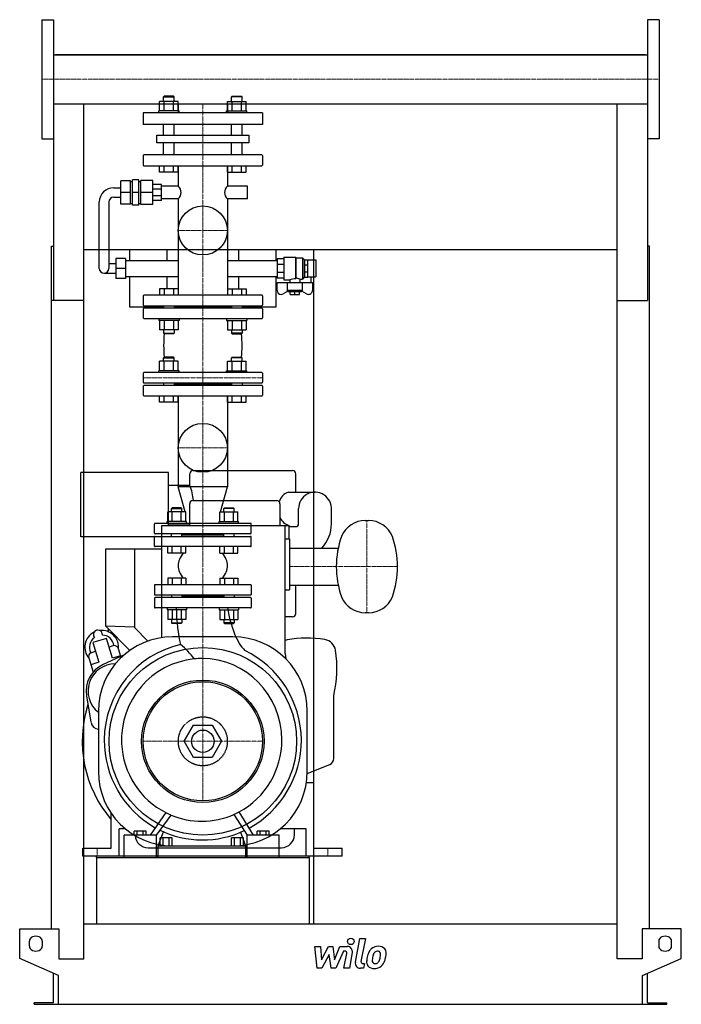
# Model space of a CAD drawing. Extents: x -513 to 513, y 0 to 1528.
import ezdxf

# ---------------------------------------------------------------- set-up
doc = ezdxf.new("R2010")
doc.units = 0
doc.linetypes.add('DASHDOT', pattern=[1, 0.5, -0.25, 0, -0.25])
doc.linetypes.add('HIDDEN', pattern=[0.375, 0.25, -0.125])
doc.layers.get('0').update_dxf_attribs({"color": 124})
doc.layers.add('CP_AXIS', color=143, linetype='DASHDOT', lineweight=18)
doc.layers.add('CP_DETAL', color=33, linetype='Continuous')
doc.layers.add('cp_hidde', color=203, linetype='HIDDEN')

msp = doc.modelspace()

# ---------------------------------------------------------------- linework, layer by layer
at = {"extrusion": (0, 1, 0)}
for p, q in [((-478.5, 1527.5), (-478.5, 1342.5)), ((-478.5, 1527.5), (-460.5, 1527.5)), ((478.5, 1527.5), (460.5, 1527.5)), ((478.5, 1527.5), (478.5, 1342.5)), ((-460.5, 1473), (460.5, 1473)), ((457.5, 1473), (-457.5, 1473)), ((-457.5, 1473), (-457.5, 1473)), ((457.5, 1473), (457.5, 1473)), ((-288.9, 1409), (-290, 1408)), ((-290, 1408), (-273.3, 1408)), ((-290, 1400.8), (-290, 1408)), ((-274.4, 1409), (-288.9, 1409)), ((-274.4, 1409), (-273.3, 1408)), ((-273.3, 1400.8), (-273.3, 1408)), ((-183.6, 1409), (-184.7, 1408)), ((-168, 1408), (-184.7, 1408)), ((-184.7, 1400.8), (-184.7, 1408)), ((-183.6, 1409), (-169.1, 1409)), ((-169.1, 1409), (-168, 1408)), ((-168, 1400.8), (-168, 1408)), ((-460.5, 1397), (-460.5, 1092)), ((-460.5, 1397), (460.5, 1397)), ((-296.1, 1386), (-296.1, 1400.8)), ((-288.9, 1386), (-288.9, 1400.8)), ((-274.5, 1386), (-274.5, 1400.8)), ((-267.2, 1386), (-267.2, 1400.8)), ((-267.1, 1397), (-267.1, 1383)), ((-191, 1397), (-191, 1383)), ((-190.8, 1386), (-190.8, 1400.8)), ((-183.5, 1386), (-183.5, 1400.8)), ((-169.1, 1386), (-169.1, 1400.8)), ((-161.9, 1386), (-161.9, 1400.8)), ((460.5, 1397), (460.5, 1092)), ((-136.5, 1383), (-321.5, 1383)), ((-321.5, 1383), (-321.5, 1365)), ((-265.8, 1386), (-297.3, 1386)), ((-297.3, 1383), (-297.3, 1386)), ((-265.8, 1383), (-265.8, 1386)), ((-192.2, 1386), (-160.7, 1386)), ((-192.2, 1383), (-192.2, 1386)), ((-160.7, 1383), (-160.7, 1386)), ((-136.5, 1383), (-136.5, 1365)), ((-136.5, 1365), (-321.5, 1365)), ((-290, 1348.2), (-290, 1365)), ((-273.3, 1348.2), (-273.3, 1365)), ((-184.7, 1348.2), (-184.7, 1365)), ((-168, 1348.2), (-168, 1365)), ((-300.2, 1348.2), (-157.8, 1348.2)), ((-300.2, 1336.7), (-300.2, 1348.2)), ((-157.8, 1348.2), (-157.8, 1336.7)), ((-478.5, 1342.5), (-460.5, 1342.5)), ((-157.8, 1336.7), (-300.2, 1336.7)), ((-290, 1317.8), (-290, 1336.7)), ((-273.3, 1317.8), (-273.3, 1336.7)), ((-184.7, 1317.8), (-184.7, 1336.7)), ((-168, 1317.8), (-168, 1336.7)), ((478.5, 1342.5), (460.5, 1342.5)), ((-321.5, 1316.7), (-321.5, 1302)), ((-137.5, 1317.8), (-320.5, 1317.8)), ((-136.5, 1316.7), (-136.5, 1302)), ((-320.5, 1301), (-137.5, 1301)), ((-296.1, 1291), (-296.1, 1301)), ((-288.9, 1291), (-288.9, 1301)), ((-274.5, 1291), (-274.5, 1301)), ((-267.2, 1291), (-267.2, 1301)), ((-267.1, 1301), (-267.1, 1269.2)), ((-191, 1301), (-191, 1269.2)), ((-190.8, 1291), (-190.8, 1301)), ((-183.5, 1291), (-183.5, 1301)), ((-169.1, 1291), (-169.1, 1301)), ((-161.9, 1291), (-161.9, 1301)), ((-267.2, 1291), (-296.1, 1291)), ((-190.8, 1291), (-161.9, 1291)), ((-341.2, 1277.5), (-356.2, 1277.5)), ((-356.2, 1241.3), (-356.2, 1277.5)), ((-341.2, 1241.3), (-341.2, 1277.5)), ((-341.2, 1276.6), (-338.1, 1276.6)), ((-328.1, 1279), (-338.1, 1279)), ((-338.1, 1239.9), (-338.1, 1279)), ((-328.1, 1239.9), (-328.1, 1279)), ((-328.1, 1276.6), (-325.2, 1276.6)), ((-325.2, 1240.9), (-325.2, 1278)), ((-306.6, 1278), (-325.2, 1278)), ((-306.6, 1240.9), (-306.6, 1278)), ((-293.1, 1271.7), (-306.6, 1271.7)), ((-293.1, 1247.2), (-293.1, 1271.7)), ((-267.1, 1269.2), (-293.1, 1269.2)), ((-159.7, 1269.2), (-191, 1269.2)), ((-159.7, 1249.7), (-159.7, 1269.2)), ((-367.1, 1266.8), (-356.2, 1266.8)), ((-341.2, 1259.4), (-356.2, 1259.4)), ((-328.1, 1259.4), (-338.1, 1259.4)), ((-306.6, 1259.4), (-325.2, 1259.4)), ((-293.1, 1264.5), (-306.6, 1264.5)), ((-293.1, 1254.4), (-306.6, 1254.4)), ((-389.6, 1141.6), (-389.6, 1244.8)), ((-374.6, 1244.8), (-374.6, 1141.6)), ((-367.1, 1252.1), (-356.2, 1252.1)), ((-341.2, 1241.3), (-356.2, 1241.3)), ((-341.2, 1242.3), (-338.1, 1242.3)), ((-328.1, 1239.9), (-338.1, 1239.9)), ((-328.1, 1242.3), (-325.2, 1242.3)), ((-306.6, 1240.9), (-325.2, 1240.9)), ((-293.1, 1247.2), (-306.6, 1247.2)), ((-267.1, 1249.7), (-293.1, 1249.7)), ((-267.1, 1249.7), (-267.1, 1100)), ((-191, 1249.7), (-191, 1100)), ((-159.7, 1249.7), (-191, 1249.7)), ((-463.5, 117.1), (-463.5, 1175.9)), ((-463.5, 1175.9), (-460.5, 1175.9)), ((413.5, 1170.6), (-413.5, 1170.6)), ((-342.5, 1170.6), (-342.5, 1153.8)), ((-284.1, 1153.8), (-284.1, 1170.6)), ((-173.9, 1170.6), (-173.9, 1153.8)), ((-115.2, 1153.8), (-115.2, 1170.6)), ((-57.5, 1170.6), (-57.5, 124.7)), ((463.5, 1175.9), (460.5, 1175.9)), ((463.5, 117.1), (463.5, 1175.9)), ((-364, 1148.9), (-374.6, 1148.9)), ((-364, 1157.2), (-364, 1125.9)), ((-349, 1157.2), (-364, 1157.2)), ((-349, 1157.2), (-349, 1125.9)), ((-349, 1153.8), (-267.1, 1153.8)), ((-191, 1153.8), (-113.7, 1153.8)), ((-103.6, 1156.7), (-113.7, 1156.7)), ((-113.7, 1156.7), (-113.7, 1126.4)), ((-103.6, 1147.8), (-113.7, 1147.8)), ((-103.6, 1159.2), (-103.6, 1123.9)), ((-103.6, 1159.2), (-85.4, 1159.2)), ((-85.4, 1159.2), (-85.4, 1125.5)), ((-84.6, 1158.2), (-85.4, 1159.2)), ((-84.6, 1158.2), (-84.6, 1126.5)), ((-84.6, 1158.2), (-74.4, 1158.2)), ((-74.4, 1158.2), (-74.4, 1124.9)), ((-71.4, 1154.7), (-74.4, 1158.2)), ((-71.4, 1154.7), (-71.4, 1128.4)), ((-71.4, 1154.7), (-71.2, 1154.7)), ((-71.2, 1154.8), (-66.1, 1154.8)), ((-71.2, 1128.3), (-71.2, 1154.8)), ((-71.2, 1147), (-66.1, 1147)), ((-66.1, 1128.3), (-66.1, 1154.8)), ((-66.1, 1154.7), (-54, 1154.7)), ((-54, 1154.7), (-54, 1128.4)), ((-382.1, 1134.2), (-364, 1134.2)), ((-349, 1141.6), (-364, 1141.6)), ((-103.6, 1135.3), (-113.7, 1135.3)), ((-71.2, 1136.1), (-66.1, 1136.1)), ((-349, 1125.9), (-364, 1125.9)), ((-349, 1129.3), (-267.1, 1129.3)), ((-342.5, 1129.3), (-342.5, 1082)), ((-284.1, 1110), (-284.1, 1129.3)), ((-191, 1129.3), (-113.7, 1129.3)), ((-173.9, 1129.3), (-173.9, 1110)), ((-115.2, 1082), (-115.2, 1129.3)), ((-103.6, 1126.4), (-113.7, 1126.4)), ((-113.7, 1107.4), (-113.7, 1120)), ((-113.7, 1120), (-59.1, 1120)), ((-103.6, 1123.9), (-94, 1123.9)), ((-98.3, 1120), (-98.3, 1107.2)), ((-94, 1123.9), (-94, 1120)), ((-78.8, 1124.9), (-74.4, 1124.9)), ((-78.8, 1124.9), (-78.8, 1120)), ((-74.5, 1107.2), (-74.5, 1120)), ((-71.4, 1128.4), (-74.4, 1124.9)), ((-71.4, 1128.4), (-71.2, 1128.4)), ((-71.2, 1128.3), (-66.1, 1128.3)), ((-66.1, 1128.4), (-54, 1128.4)), ((-61.6, 1128.4), (-61.6, 1120)), ((-59.1, 1120), (-59.1, 1107.4)), ((-137.5, 1100), (-320.5, 1100)), ((-97.4, 1106.2), (-104.5, 1102.3)), ((-74.5, 1107.2), (-98.3, 1107.2)), ((-96.5, 1105.3), (-98.3, 1107.2)), ((-76.3, 1105.3), (-96.5, 1105.3)), ((-93.5, 1101.2), (-93.5, 1105.3)), ((-93.5, 1101.2), (-79.3, 1101.2)), ((-86.4, 1101.2), (-86.4, 1105.3)), ((-79.3, 1101.2), (-79.3, 1105.3)), ((-76.3, 1105.3), (-74.5, 1107.2)), ((-68.3, 1102.3), (-75.4, 1106.2)), ((-413.5, 1092), (-463.5, 1092)), ((-413.5, 70.4), (-413.5, 1092)), ((-321.5, 1099), (-321.5, 1084.8)), ((-136.5, 1099), (-136.5, 1084.8)), ((413.5, 1092), (460.5, 1092)), ((413.5, 70.4), (413.5, 1092)), ((-342.5, 1082), (-290, 1082)), ((-321.5, 1078.8), (-321.5, 1065)), ((-320.5, 1083.8), (-137.5, 1083.8)), ((-137.5, 1079.8), (-320.5, 1079.8)), ((-290, 1083.8), (-290, 1079.8)), ((-273.3, 1083.8), (-273.3, 1079.8)), ((-184.7, 1081.8), (-273.3, 1081.8)), ((-184.7, 1083.8), (-184.7, 1079.8)), ((-168, 1083.8), (-168, 1079.8)), ((-168, 1082), (-115.2, 1082)), ((-136.5, 1078.8), (-136.5, 1065)), ((-320.5, 1064), (-137.5, 1064)), ((-267.2, 1046.2), (-296.1, 1046.2)), ((-190.8, 1046.2), (-161.9, 1046.2)), ((-296.1, 983), (-296.1, 997.8)), ((-288.9, 1004), (-290, 1003)), ((-290, 1003), (-273.3, 1003)), ((-290, 997.8), (-290, 1003)), ((-274.4, 1004), (-288.9, 1004)), ((-288.9, 983), (-288.9, 997.8)), ((-274.5, 983), (-274.5, 997.8)), ((-274.4, 1004), (-273.3, 1003)), ((-273.3, 997.8), (-273.3, 1003)), ((-267.2, 983), (-267.2, 997.8)), ((-190.8, 983), (-190.8, 997.8)), ((-183.6, 1004), (-184.7, 1003)), ((-168, 1003), (-184.7, 1003)), ((-184.7, 997.8), (-184.7, 1003)), ((-183.6, 1004), (-169.1, 1004)), ((-183.5, 983), (-183.5, 997.8)), ((-169.1, 1004), (-168, 1003)), ((-169.1, 983), (-169.1, 997.8)), ((-168, 997.8), (-168, 1003)), ((-161.9, 983), (-161.9, 997.8)), ((-321.5, 979), (-321.5, 965)), ((-137.5, 980), (-320.5, 980)), ((-265.8, 983), (-297.3, 983)), ((-297.3, 980), (-297.3, 983)), ((-265.8, 980), (-265.8, 983)), ((-192.2, 983), (-160.7, 983)), ((-192.2, 980), (-192.2, 983)), ((-160.7, 980), (-160.7, 983)), ((-136.5, 979), (-136.5, 965)), ((-320.5, 964), (-137.5, 964)), ((-290, 964), (-290, 960)), ((-273.3, 964), (-273.3, 960)), ((-184.7, 964), (-184.7, 960)), ((-168, 964), (-168, 960)), ((-321.5, 959), (-321.5, 945)), ((-137.5, 960), (-320.5, 960)), ((-184.7, 962), (-273.3, 962)), ((-136.5, 959), (-136.5, 945)), ((-320.5, 944), (-137.5, 944)), ((-296.1, 934), (-296.1, 944)), ((-267.2, 934), (-296.1, 934)), ((-288.9, 934), (-288.9, 944)), ((-274.5, 934), (-274.5, 944)), ((-267.2, 934), (-267.2, 944)), ((-267.1, 944), (-267.1, 802.8)), ((-191, 944), (-191, 802.8)), ((-190.8, 934), (-190.8, 944)), ((-190.8, 934), (-161.9, 934)), ((-183.5, 934), (-183.5, 944)), ((-169.1, 934), (-169.1, 944)), ((-161.9, 934), (-161.9, 944)), ((-418, 725), (-418, 825)), ((-282, 825), (-418, 825)), ((-282, 743), (-282, 825)), ((-244, 828), (-90, 828)), ((-249, 805), (-249, 823)), ((-85, 794.5), (-85, 823)), ((-249, 805), (-282, 805)), ((-191, 802.8), (-267.1, 802.8)), ((-256.6, 763.8), (-267.1, 802.8)), ((-201.4, 763.8), (-191, 802.8)), ((-96, 794.5), (-55, 794.5)), ((-244.4, 781.5), (-114.4, 781.5)), ((-283.2, 749), (-283.2, 763.8)), ((-276.4, 770), (-277.4, 769)), ((-277.4, 769), (-261.4, 769)), ((-277.4, 763.8), (-277.4, 769)), ((-262.4, 770), (-276.4, 770)), ((-276.3, 749), (-276.3, 763.8)), ((-262.4, 770), (-261.4, 769)), ((-262.4, 749), (-262.4, 763.8)), ((-261.4, 763.8), (-261.4, 769)), ((-255.5, 749), (-255.5, 763.8)), ((-249.4, 743), (-249.4, 776.5)), ((-202.5, 749), (-202.5, 763.8)), ((-195.6, 770), (-196.6, 769)), ((-180.6, 769), (-196.6, 769)), ((-196.6, 763.8), (-196.6, 769)), ((-195.6, 770), (-181.6, 770)), ((-195.6, 749), (-195.6, 763.8)), ((-181.7, 749), (-181.7, 763.8)), ((-181.6, 770), (-180.6, 769)), ((-180.6, 763.8), (-180.6, 769)), ((-174.8, 749), (-174.8, 763.8)), ((-109.4, 776.5), (-109.4, 743)), ((-80.5, 745.5), (-80.5, 769)), ((-29.5, 745.5), (-29.5, 769)), ((-254.4, 749), (-284.4, 749)), ((-284.4, 746), (-284.4, 749)), ((-254.4, 746), (-254.4, 749)), ((-203.6, 749), (-173.6, 749)), ((-203.6, 746), (-203.6, 749)), ((-173.6, 746), (-173.6, 749)), ((23, 750.5), (28, 750.5)), ((-292.4, 568.8), (-292.4, 743)), ((-292.4, 743), (-95.4, 743)), ((-249.4, 745), (-282, 745)), ((-101.4, 544), (-101.4, 743)), ((-95.4, 743), (-95.4, 722)), ((-95.4, 741), (-85, 741)), ((-292.4, 725), (-418, 725)), ((-101.4, 722), (-94.4, 722)), ((-94.4, 722), (-94.4, 643)), ((-380, 706), (-380, 587)), ((-292.4, 706), (-380, 706)), ((-335, 706), (-335, 584.4)), ((-283.2, 700), (-283.2, 710)), ((-276.3, 700), (-276.3, 710)), ((-262.4, 700), (-262.4, 710)), ((-255.5, 700), (-255.5, 710)), ((-202.5, 700), (-202.5, 710)), ((-195.6, 700), (-195.6, 710)), ((-181.7, 700), (-181.7, 710)), ((-174.8, 700), (-174.8, 710)), ((-94.4, 707.5), (-19.1, 707.5)), ((-255.5, 700), (-283.2, 700)), ((-202.5, 700), (-174.8, 700)), ((-304, 650), (-304, 636)), ((-155, 651), (-303, 651)), ((-154, 650), (-154, 636)), ((-101.4, 643), (-94.4, 643)), ((-94.4, 650.5), (-19.1, 650.5)), ((-85, 606), (-85, 650.5)), ((-304, 630), (-304, 616)), ((-303, 635), (-155, 635)), ((-155, 631), (-303, 631)), ((-277.4, 635), (-277.4, 631)), ((-261.4, 635), (-261.4, 631)), ((-196.6, 633), (-261.4, 633)), ((-196.6, 635), (-196.6, 631)), ((-180.6, 635), (-180.6, 631)), ((-154, 630), (-154, 616)), ((-155, 615), (-303, 615)), ((-255.5, 597.2), (-283.2, 597.2)), ((-202.5, 597.2), (-174.8, 597.2)), ((-90, 601), (-101.4, 601)), ((28, 607.5), (23, 607.5)), ((-380, 587), (-342.1, 549.1)), ((-380, 587), (-335, 585.4)), ((-376, 583), (-376, 578.3)), ((-335, 584.4), (-314.1, 563.5)), ((-378.5, 567.6), (-399.5, 561.2)), ((-369.1, 537), (-378.5, 567.6)), ((-182, 570), (-276, 570)), ((-399.5, 561.2), (-390.1, 530.6)), ((-356.2, 539.4), (-359.9, 551.5)), ((-405.8, 537.5), (-399.1, 515.4)), ((-351.9, 541.4), (-383.6, 527)), ((-356.7, 540.8), (-369.1, 537)), ((-100.6, 544), (-101.4, 544)), ((-99.9, 535.5), (-100.6, 544)), ((-390.1, 530.6), (-402.6, 526.8)), ((-409.4, 478.5), (-402.5, 437.5)), ((-26, 381.2), (-26, 479)), ((-391, 455), (-391, 361)), ((-67, 361), (-67, 455)), ((-257.9, 408), (-243.4, 433)), ((-243.4, 433), (-214.6, 433)), ((-214.6, 433), (-200.1, 408)), ((-243.4, 383), (-257.9, 408)), ((-200.1, 408), (-214.6, 383)), ((-214.6, 383), (-243.4, 383)), ((-67, 357.9), (-32.3, 372)), ((-68.3, 344), (-57, 344)), ((-57, 242), (-57, 344)), ((-371, 242), (-371, 296.2)), ((-171.3, 296.2), (-171.3, 296.2)), ((-169.4, 293.2), (-169.4, 293.2)), ((-359, 230), (-359, 272)), ((-348.8, 272), (-359, 272)), ((-351.2, 228), (-351.2, 262.6)), ((-300.8, 262.6), (-351.2, 262.6)), ((-335.3, 262.6), (-335.3, 268.5)), ((-316.7, 268.5), (-335.3, 268.5)), ((-330.7, 262.6), (-330.7, 268.5)), ((-321.4, 262.6), (-321.4, 268.5)), ((-316.7, 262.6), (-316.7, 268.5)), ((-300.8, 228), (-300.8, 262.6)), ((-298.3, 246), (-290.2, 267.8)), ((-170.4, 267), (-162.9, 246)), ((-160.4, 228), (-160.4, 262.6)), ((-110.4, 262.6), (-160.4, 262.6)), ((-144.6, 262.6), (-144.6, 268.5)), ((-126.1, 268.5), (-144.6, 268.5)), ((-140, 262.6), (-140, 268.5)), ((-130.8, 262.6), (-130.8, 268.5)), ((-126.1, 262.6), (-126.1, 268.5)), ((-110.4, 228), (-110.4, 262.6)), ((-69, 272), (-109.2, 272)), ((-87, 263), (-87, 272)), ((-69, 230), (-69, 272)), ((-298.3, 228), (-298.3, 246)), ((-298.3, 246), (-162.9, 246)), ((-295, 246), (-295, 258.4)), ((-276.4, 258.4), (-295, 258.4)), ((-290.4, 246), (-290.4, 258.4)), ((-281.1, 246), (-281.1, 258.4)), ((-276.4, 246), (-276.4, 258.4)), ((-276, 246), (-182, 246)), ((-184.6, 246), (-184.6, 258.4)), ((-166.1, 258.4), (-184.6, 258.4)), ((-180, 246), (-180, 258.4)), ((-170.7, 246), (-170.7, 258.4)), ((-166.1, 246), (-166.1, 258.4)), ((-162.9, 246), (-162.9, 228)), ((-415, 230), (-415, 242)), ((-415, 242), (-371, 242)), ((-359, 230), (-415, 230)), ((-314, 243), (-107, 243)), ((-13, 230), (-69, 230)), ((-57, 242), (-13, 242)), ((-13, 230), (-13, 242)), ((-394, 228), (-394, 124.7)), ((-64, 228), (-64, 124.7)), ((-413.5, 124.7), (413.5, 124.7)), ((-513, 71.2), (-513, 117.1)), ((-513, 117.1), (-452.5, 117.1)), ((-452.5, 117.1), (-452.5, 70.4)), ((452.5, 117.1), (452.5, 70.4)), ((513, 117.1), (452.5, 117.1)), ((513, 71.2), (513, 117.1)), ((-498, 90.3), (-498, 98)), ((-478, 98), (-478, 90.3)), ((478, 98), (478, 90.3)), ((498, 90.3), (498, 98)), ((-453, 44.7), (-513, 71.2)), ((-452.5, 70.4), (-413.5, 70.4)), ((452.5, 70.4), (413.5, 70.4)), ((453, 44.7), (513, 71.2)), ((-460.5, 2.3), (-460.5, 48)), ((460.5, 2.3), (460.5, 48)), ((-453, 0), (-453, 44.7)), ((453, 0), (453, 44.7)), ((-490.5, 0), (-490.5, 2.3)), ((-460.5, 2.3), (-490.5, 2.3)), ((453, 0), (490.5, 0)), ((460.5, 2.3), (490.5, 2.3)), ((490.5, 0), (490.5, 2.3))]:
    msp.add_line(p, q, dxfattribs=at)
for p, q in [((-460.5, 1527.5), (-460.5, 1342.5)), ((460.5, 1527.5), (460.5, 1342.5)), ((-413.5, 1473), (-413.5, 1473)), ((413.5, 1473), (413.5, 1473)), ((-413.5, 1092), (-413.5, 1397)), ((413.5, 1092), (413.5, 1397)), ((-85.4, 1125.5), (-84.6, 1126.5)), ((-366.9, 556.5), (-374.4, 554.2)), ((-402.8, 545.5), (-395.4, 547.8)), ((-286.5, 297.5), (-310.9, 262.6)), ((-300.8, 262.6), (-278, 293.6)), ((-181, 294.4), (-160.4, 262.6)), ((-150.4, 262.6), (-172.7, 298.5)), ((-394, 228), (-394, 230)), ((-64, 230), (-394, 230)), ((-64, 228), (-64, 230)), ((-394, 228), (-64, 228)), ((-351.2, 228), (-300.8, 228)), ((-298.3, 228), (-162.9, 228)), ((-160.4, 228), (-110.4, 228)), ((-490.5, 0), (453, 0))]:
    msp.add_line(p, q)
at = {"extrusion": (0, -1, 0)}
for p, q in [((-267.2, 1400.8), (-296.1, 1400.8)), ((-190.8, 1400.8), (-161.9, 1400.8)), ((-296.1, 1110), (-296.1, 1100)), ((-267.2, 1110), (-296.1, 1110)), ((-288.9, 1110), (-288.9, 1100)), ((-274.5, 1110), (-274.5, 1100)), ((-267.2, 1110), (-267.2, 1100)), ((-190.8, 1110), (-190.8, 1100)), ((-190.8, 1110), (-161.9, 1110)), ((-183.5, 1110), (-183.5, 1100)), ((-169.1, 1110), (-169.1, 1100)), ((-161.9, 1110), (-161.9, 1100)), ((-297.3, 1064), (-297.3, 1061)), ((-265.8, 1061), (-297.3, 1061)), ((-296.1, 1061), (-296.1, 1046.2)), ((-288.9, 1061), (-288.9, 1046.2)), ((-274.5, 1061), (-274.5, 1046.2)), ((-267.2, 1061), (-267.2, 1046.2)), ((-265.8, 1064), (-265.8, 1061)), ((-192.2, 1064), (-192.2, 1061)), ((-192.2, 1061), (-160.7, 1061)), ((-190.8, 1061), (-190.8, 1046.2)), ((-183.5, 1061), (-183.5, 1046.2)), ((-169.1, 1061), (-169.1, 1046.2)), ((-161.9, 1061), (-161.9, 1046.2)), ((-160.7, 1064), (-160.7, 1061)), ((-290, 1046.2), (-290, 1041)), ((-290, 1041), (-273.3, 1041)), ((-288.9, 1040), (-290, 1041)), ((-274.4, 1040), (-288.9, 1040)), ((-274.4, 1040), (-273.3, 1041)), ((-273.3, 1046.2), (-273.3, 1041)), ((-184.7, 1046.2), (-184.7, 1041)), ((-168, 1041), (-184.7, 1041)), ((-183.6, 1040), (-184.7, 1041)), ((-183.6, 1040), (-169.1, 1040)), ((-169.1, 1040), (-168, 1041)), ((-168, 1046.2), (-168, 1041)), ((-267.2, 997.8), (-296.1, 997.8)), ((-190.8, 997.8), (-161.9, 997.8)), ((-255.5, 763.8), (-283.2, 763.8)), ((-202.5, 763.8), (-174.8, 763.8)), ((-304, 731), (-304, 745)), ((-155, 746), (-303, 746)), ((-154, 731), (-154, 745)), ((-304, 711), (-304, 725)), ((-155, 730), (-303, 730)), ((-303, 726), (-155, 726)), ((-277.4, 726), (-277.4, 730)), ((-261.4, 726), (-261.4, 730)), ((-196.6, 728), (-261.4, 728)), ((-196.6, 726), (-196.6, 730)), ((-180.6, 726), (-180.6, 730)), ((-154, 711), (-154, 725)), ((-155, 710), (-303, 710)), ((-283.2, 661), (-283.2, 651)), ((-255.5, 661), (-283.2, 661)), ((-276.3, 661), (-276.3, 651)), ((-262.4, 661), (-262.4, 651)), ((-255.5, 661), (-255.5, 651)), ((-202.5, 661), (-202.5, 651)), ((-202.5, 661), (-174.8, 661)), ((-195.6, 661), (-195.6, 651)), ((-181.7, 661), (-181.7, 651)), ((-174.8, 661), (-174.8, 651)), ((-284.4, 615), (-284.4, 612)), ((-254.4, 612), (-284.4, 612)), ((-283.2, 612), (-283.2, 597.2)), ((-276.3, 612), (-276.3, 597.2)), ((-262.4, 612), (-262.4, 597.2)), ((-255.5, 612), (-255.5, 597.2)), ((-254.4, 615), (-254.4, 612)), ((-203.6, 615), (-203.6, 612)), ((-203.6, 612), (-173.6, 612)), ((-202.5, 612), (-202.5, 597.2)), ((-195.6, 612), (-195.6, 597.2)), ((-181.7, 612), (-181.7, 597.2)), ((-174.8, 612), (-174.8, 597.2)), ((-173.6, 615), (-173.6, 612)), ((-277.4, 597.2), (-277.4, 592)), ((-261.4, 597.2), (-261.4, 592)), ((-196.6, 597.2), (-196.6, 592)), ((-180.6, 597.2), (-180.6, 592)), ((-277.4, 592), (-261.4, 592)), ((-276.4, 591), (-277.4, 592)), ((-262.4, 591), (-276.4, 591)), ((-262.4, 591), (-261.4, 592)), ((-180.6, 592), (-196.6, 592)), ((-195.6, 591), (-196.6, 592)), ((-195.6, 591), (-181.6, 591)), ((-181.6, 591), (-180.6, 592))]:
    msp.add_line(p, q, dxfattribs=at)
for centre, radius in [((-229, 1200.5), 38), ((-229, 863.3), 38), ((-229, 408), 145.5), ((-229, 408), 95), ((-229, 408), 92.5), ((-229, 408), 17.4)]:
    msp.add_circle(centre, radius)
for centre, radius, start, end in [((-244, 823), 5, 90, 180), ((-90, 823), 5, 0, 90), ((-334.3, 773), 91.1, 5.3523, 20.5694), ((-90.4, 774.6), 20.7, 105.6468, 165.9188), ((-55, 769), 25.5, 355.6995, 180), ((-244.4, 776.5), 5, 90, 180), ((-114.4, 776.5), 5, 0, 90), ((-90.9, 762), 19.5, 198.9245, 256.745), ((23, 710.5), 40, 90, 157.2047), ((28, 710.5), 40, 22.7953, 90), ((-303, 745), 1, 90, 180), ((-155, 745), 1, 0, 90), ((-85, 745.5), 4.5, 270, 0), ((-85, 745.5), 55.5, 316.7892, 0), ((-303, 731), 1, 180, 270), ((-303, 725), 1, 90, 180), ((-155, 731), 1, 270, 0), ((-155, 725), 1, 0, 90), ((118, 679), 140, 160.3851, 199.6149), ((-67, 679), 140, 340.3851, 19.6149), ((-303, 711), 1, 180, 270), ((-155, 711), 1, 270, 0), ((-303, 650), 1, 90, 180), ((-155, 650), 1, 0, 90), ((-303, 636), 1, 180, 270), ((-303, 630), 1, 90, 180), ((-155, 636), 1, 270, 0), ((-155, 630), 1, 0, 90), ((23, 647.5), 40, 202.7953, 270), ((28, 647.5), 40, 270, 337.2047), ((-303, 616), 1, 180, 270), ((-155, 616), 1, 270, 0), ((-90, 606), 5, 270, 0), ((-391.8, 573.5), 7, 354.841, 219.159), ((-385.8, 553.9), 26.2, 116.8725, 220.8955), ((-385.8, 553.9), 19, 126.9506, 206.2027), ((-276, 455), 115, 90, 180), ((-385.8, 553.9), 26.2, 353.1045, 97.1275), ((-385.8, 553.9), 19, 7.7973, 87.0494), ((-182, 455), 115, 0, 90), ((-95, 545.7), 20, 99.7908, 108.6528), ((-68, 389.2), 178.8, 80.9405, 99.7908), ((-43, 546), 20, 9.0588, 80.9405), ((-366.6, 549.5), 7, 17, 92.4765), ((-399.1, 539.5), 7, 121.5235, 197), ((-199.9, 521), 178.9, 346.4221, 9.0588), ((-365, 486), 45, 114.4449, 189.5551), ((-365, 486), 42, 89.8085, 231.7534), ((-229, 408), 187, 162.2511, 220.5923), ((-389.6, 439.6), 13, 189.5551, 264.0272), ((-36, 381.2), 10, 292, 0), ((-276, 361), 115, 180, 270), ((-182, 361), 115, 270, 0), ((-314, 263), 20, 183.8082, 270), ((-107, 263), 20, 270, 0)]:
    msp.add_arc(centre, radius, start, end)
for centre, major_axis, ratio, start_param, end_param in [((-320.5, 1316.7), (0, 1.05), 0.991359, 0, 1.570796), ((-137.5, 1316.7), (0, 1.05), 0.991359, -1.570796, 0), ((-320.5, 1302), (0, 1.05), 0.991359, 1.570796, 3.141593), ((-137.5, 1302), (0, 1.05), 0.991359, 3.141593, 4.712389), ((-283.8, 1259.4), (-21, 0), 0.775246, -3.141593, -2.495534), ((-174.2, 1259.4), (-21, 0), 0.775246, -0.646058, 0), ((-367.1, 1244.8), (-22.5, 0), 0.978378, -1.570796, 0), ((-283.8, 1259.4), (-21, 0), 0.775246, 2.495534, 3.141593), ((-174.2, 1259.4), (-21, 0), 0.775246, 0, 0.646058), ((-367.1, 1244.8), (-7.5, 0), 0.978378, -1.570796, 0), ((-382.1, 1141.6), (-7.5, 0), 0.978378, 0, 1.570796), ((-382.1, 1141.6), (-7.5, 0), 0.978378, 1.570796, 3.141592), ((-81, 1080.5), (-46.8, 0), 0.966519, -1.477725, -1.290297), ((-85.6, 1112.6), (-14.4, 0), 0.966519, -2.060461, -1.640799), ((-320.5, 1099), (-1.04, 0), 0.974974, -1.570796, 0), ((-137.5, 1099), (-1.04, 0), 0.974974, -3.141593, -1.570796), ((-107.7, 1107.4), (-6.07, 0), 0.987879, 0, 1.570796), ((-107.7, 1107.4), (-6.07, 0), 0.987879, 1.570796, 2.111848), ((-65.1, 1107.4), (-6.07, 0), 0.987879, 1.029744, 1.570796), ((-65.1, 1107.4), (-6.07, 0), 0.987879, 1.570796, 3.141593), ((-320.5, 1084.8), (-1.04, 0), 0.974974, 0, 1.570796), ((-137.5, 1084.8), (-1.04, 0), 0.974974, 1.570796, 3.141593), ((-320.5, 1078.8), (-1.04, 0), 0.948262, -1.570796, 0), ((-137.5, 1078.8), (-1.04, 0), 0.948262, -3.141593, -1.570796), ((-320.5, 1065), (-1.04, 0), 0.948262, 0, 1.570796), ((-137.5, 1065), (-1.04, 0), 0.948262, 1.570796, 3.141593), ((-235.7, 1022), (0, 115.7), 0.467408, 1.413195, 1.728397), ((-229, 1022), (0, 115.7), 0.525587, 4.554788, 4.86999), ((-320.5, 979), (-1.04, 0), 0.961433, -1.570796, 0), ((-137.5, 979), (-1.04, 0), 0.961433, -3.141593, -1.570796), ((-320.5, 965), (-1.04, 0), 0.961433, 0, 1.570796), ((-137.5, 965), (-1.04, 0), 0.961433, 1.570796, 3.141593), ((-320.5, 959), (-1.04, 0), 0.961433, -1.570796, 0), ((-137.5, 959), (-1.04, 0), 0.961433, -3.141593, -1.570796), ((-320.5, 945), (-1.04, 0), 0.961433, 0, 1.570796), ((-137.5, 945), (-1.04, 0), 0.961433, 1.570796, 3.141593), ((-124, 680.4), (-143.3, 0), 0.416066, -0.334102, 0), ((-334, 680.4), (-143.3, 0), 0.416066, -3.141593, -2.80749), ((-124, 680.4), (-143.3, 0), 0.413721, 0, 0.334102), ((-334, 680.4), (-143.3, 0), 0.413721, 2.80749, 3.141593), ((-241.3, 620.1), (0, 97.5), 0.29701, 1.623229, 2.261267), ((-147.5, 662.5), (0, 121.1), 0.388012, 1.97389, 2.784777), ((-231.2, 409.1), (0, 152.4), 0.989509, 0.216577, 1.563707), ((-324.2, 477.3), (0, 101.3), 0.989509, -0.954854, -0.649522), ((-230.3, 410.2), (0, 126.2), 0.989509, 0.096799, 1.619196), ((-230.3, 410.2), (0, 126.2), 0.989509, 0, 0.096799), ((-230.3, 410.2), (0, 126.2), 0.982048, -1.570796, 0), ((-229, 408), (0, 155.8), 0.981968, -1.556547, -0.439097), ((-227.8, 410), (0, 155.8), 0.989509, 1.569079, 2.632322), ((-230.3, 410.2), (0, 126.2), 0.989509, 1.619196, 2.675325), ((-230.3, 410.2), (0, 126.2), 0.981968, 3.625003, 4.712389), ((-229.5, 411.3), (0, 156.4), 0.981968, 3.633187, 4.70576), ((-230.3, 410.2), (0, 126.2), 0.989509, 2.675325, 2.749609), ((-277.1, 296.1), (0, 5.09), 0.989509, 2.647934, 2.64987), ((-230.3, 410.2), (0, 126.2), 0.989509, 2.749609, 3.141593), ((-230.3, 410.2), (0, 126.2), 0.98217, 3.141593, 3.550897), ((-230.3, 410.2), (0, 126.2), 0.981968, 3.550897, 3.625003), ((-229.2, 409.4), (0, 154.4), 0.989509, 2.694738, 3.134501), ((-229.2, 410.6), (0, 155.6), 0.98212, 3.133907, 3.576349), ((-488, 98), (-10, 0), 0.765258, -3.141593, 0), ((488, 98), (-10, 0), 0.765258, -3.141593, 0), ((-488, 90.3), (-10, 0), 0.765258, 0, 3.141593), ((488, 90.3), (-10, 0), 0.765258, 0, 3.141593)]:
    msp.add_ellipse(centre, major_axis=major_axis, ratio=ratio, start_param=start_param, end_param=end_param)
at = {"layer": 'CP_AXIS'}
for p, q in [((-478.5, 1435), (478.5, 1435)), ((-229, 1383), (-229, 1397)), ((-229, 1383), (-229, 615)), ((-267.1, 1200.5), (-191, 1200.5)), ((-321.5, 972), (-136.5, 972)), ((-267.1, 863.3), (-191, 863.3)), ((25.5, 750.5), (25.5, 607.5)), ((73, 679), (-94.4, 679)), ((-229, 615), (-229, 315.5)), ((-321.5, 408), (-136.5, 408)), ((-393, 242), (-393, 230)), ((-35, 242), (-35, 230))]:
    msp.add_line(p, q, dxfattribs=at)
at = {"layer": 'CP_DETAL'}
for p, q in [((7.6, 65.5), (14.7, 102.1)), ((14.7, 102.1), (23.1, 102.1)), ((23.1, 102.1), (16.2, 66.6)), ((-55.2, 89.7), (-46.5, 89.7)), ((-51.7, 55.9), (-55.2, 89.7)), ((-46.5, 89.7), (-45.1, 68.8)), ((-45.1, 68.8), (-34.2, 89.7)), ((-33.1, 77.1), (-44.3, 55.9)), ((-34.2, 89.7), (-27.6, 89.7)), ((-30.2, 55.9), (-33.1, 77.1)), ((-27.6, 89.7), (-24.8, 68.8)), ((-24.8, 68.8), (-16.3, 89.7)), ((-10.7, 82.6), (-22.8, 55.9)), ((-16.3, 89.7), (-5, 89.7)), ((-8.7, 82.6), (-10.7, 82.6)), ((-10.2, 55.9), (-5.8, 79)), ((2.8, 80.2), (-1.8, 55.9)), ((19.2, 63.1), (21.8, 63.1)), ((21.8, 63.1), (20.4, 55.9)), ((-44.3, 55.9), (-51.7, 55.9)), ((-22.8, 55.9), (-30.2, 55.9)), ((-1.8, 55.9), (-10.2, 55.9)), ((20.4, 55.9), (15.4, 55.9))]:
    msp.add_line(p, q, dxfattribs=at)
msp.add_circle((0.6, 97.6), 5, dxfattribs=at)
for centre, radius, start, end in [((-8.7, 79.6), 3, 349.1282, 90.0361), ((-5, 81.7), 8, 349.1463, 90.1097), ((55.1, 68.3), 29.6, 153.1115, 171.0742), ((42.5, 74), 15.7, 130.4936, 150.8647), ((43.3, 73.3), 16.8, 89.3287, 131.1984), ((43.9, 74.3), 9.07, 132.3225, 168.5446), ((41.9, 76.3), 6.2, 88.6944, 130.5967), ((42.1, 76.8), 5.66, 69.364, 91.2833), ((44.2, 78.5), 11.6, 39.8625, 93.7877), ((42.8, 78.7), 3.72, 38.8919, 68.6227), ((41.6, 78.1), 5.04, 358.4755, 35.933), ((14.5, 78.8), 32.1, 349.3761, 358.4794), ((45, 79.8), 10.2, 357.2175, 36.9176), ((21.3, 80), 34, 347.7846, 358.7587), ((15.4, 63.9), 8, 169.0042, 270), ((19.2, 66.1), 3, 169.0041, 270), ((65.1, 64.7), 40.1, 168.3333, 176.5259), ((35.5, 66), 10.5, 173.443, 216.7902), ((62.7, 66.7), 29.1, 167.8511, 176.8316), ((38.9, 67.7), 5.28, 173.0647, 215.6723), ((79.3, 64.2), 45.9, 165.0104, 169.1866), ((37.9, 67.4), 4.25, 220.254, 274.7357), ((37.2, 78), 14.9, 274.1845, 282.2301), ((38.5, 69.3), 6.2, 287.2372, 310.2783), ((37.5, 70.4), 7.61, 311.1381, 334.8162), ((21.1, 77.2), 25.4, 336.5302, 350.0633), ((37.1, 72.3), 16.7, 311.0023, 344.0583), ((5.7, 82.2), 49.6, 343.0634, 349.1605), ((35.9, 66.8), 11.3, 219.1176, 274.2411), ((36.9, 72.7), 17.2, 269.6738, 310.639)]:
    msp.add_arc(centre, radius, start, end, dxfattribs=at)
at = {"layer": 'cp_hidde'}
msp.add_circle((-229, 408), 38, dxfattribs=at)

doc.saveas('drawing.dxf')
